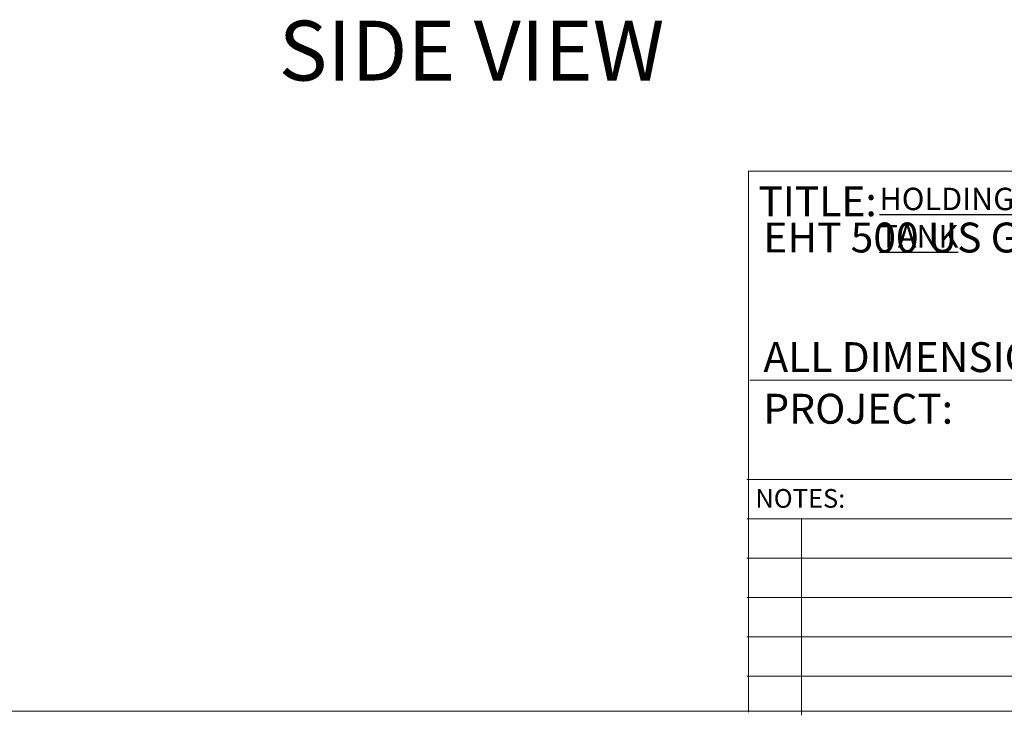
# Model space of a CAD drawing. Units: inches. Extents: x 0.3 to 10.6, y 0.4 to 8.2.
# Drawn here: x 2.7 to 5.5, y 0.4 to 2.3 of the extents above; entities that cross this region are included whole.
import ezdxf

# ---------------------------------------------------------------- set-up
doc = ezdxf.new("R2010")
doc.units = ezdxf.units.IN
doc.header["$MEASUREMENT"] = 0
doc.layers.add('FORMAT', color=7, linetype='Continuous')
doc.layers.add('SLD-0', color=179, linetype='Continuous')
doc.styles.add('SLDTEXTSTYLE0', font='TXT', dxfattribs={"width": 0.605})
doc.styles.add('SLDTEXTSTYLE1', font='TXT', dxfattribs={"width": 0.75})

# ---------------------------------------------------------------- blocks, each defined once
blk = doc.blocks.new('SW_NOTE_2')
at = {"layer": 'FORMAT', "color": 0, "char_height": 0.083333, "attachment_point": 1, "style": 'SLDTEXTSTYLE1'}
for s, insert in [('EHT 500 US GALLONS', (0, 0.1074)), ('ALL DIMENSIONS IN INCHES', (0, -0.2259))]:
    blk.add_mtext(s, dxfattribs=dict(at, insert=insert))

msp = doc.modelspace()

# ---------------------------------------------------------------- linework, layer by layer
at = {"color": 7, "linetype": 'Continuous', "lineweight": 0}
for p, q in [((6.8146, 1.8969), (4.7715, 1.8969)), ((4.7715, 1.8969), (4.7715, 0.3888)), ((4.7755, 1.3143), (6.8186, 1.3143)), ((4.7671, 1.0376), (6.8101, 1.0376)), ((4.7671, 0.928), (6.8101, 0.928)), ((4.9186, 0.928), (4.9186, 0.3802)), ((4.7671, 0.8185), (6.8101, 0.8185)), ((4.7671, 0.7089), (6.8101, 0.7089)), ((4.7671, 0.5993), (6.8101, 0.5993)), ((4.7671, 0.4898), (6.8101, 0.4898))]:
    msp.add_line(p, q, dxfattribs=at)
at = {"color": 8, "linetype": 'Continuous', "lineweight": 0}
msp.add_line((10.6299, 0.3921), (0.3299, 0.3921), dxfattribs=at)

# ---------------------------------------------------------------- block references
at = {"layer": 'FORMAT'}
msp.add_blockref('SW_NOTE_2', (4.8128, 1.6465), dxfattribs=at)

# ---------------------------------------------------------------- texts
at = {"layer": 'FORMAT', "attachment_point": 1}
for s, insert, char_height, style in [('TITLE:', (4.7989, 1.8549), 0.08333, 'SLDTEXTSTYLE1'), ('\\LHOLDING TANK', (5.1363, 1.8511), 0.0625, 'SLDTEXTSTYLE0'), ('PROJECT:', (4.8128, 1.2766), 0.08333, 'SLDTEXTSTYLE1'), ('NOTES:', (4.7904, 1.011), 0.05208, 'SLDTEXTSTYLE1')]:
    msp.add_mtext(s, dxfattribs=dict(at, insert=insert, char_height=char_height, style=style))
at = {"layer": 'SLD-0', "insert": (3.4626, 2.3167), "char_height": 0.16667, "attachment_point": 1, "style": 'SLDTEXTSTYLE0'}
msp.add_mtext('SIDE VIEW', dxfattribs=at)

doc.saveas('drawing.dxf')
